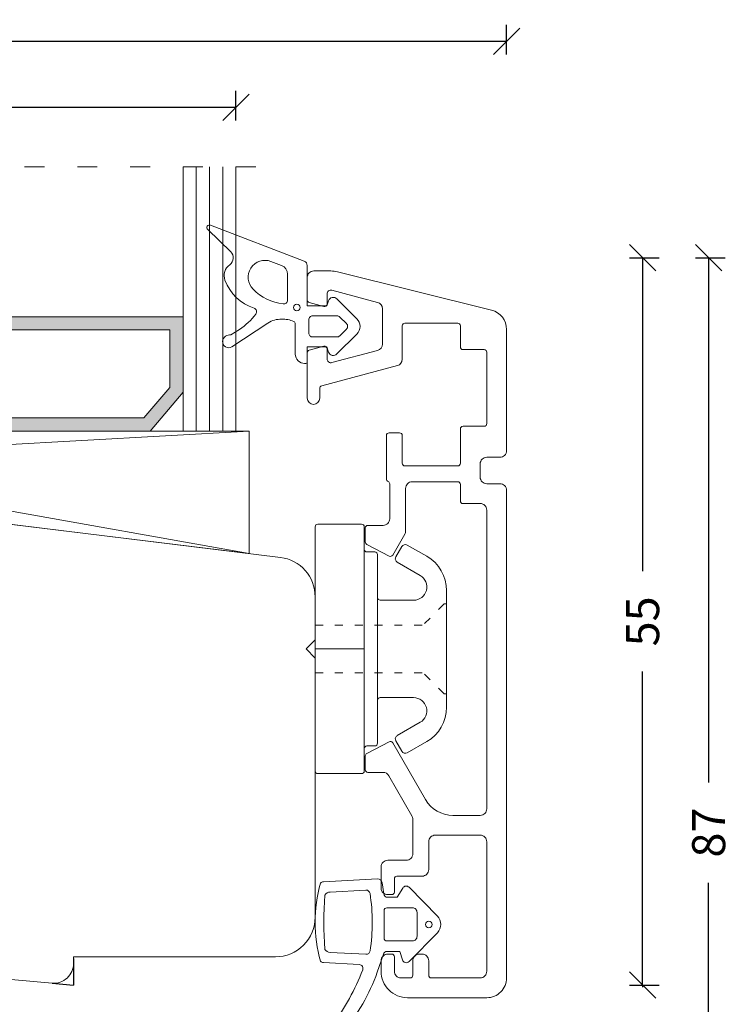
# Model space of a CAD drawing. Units: millimetres. Extents: x 222602 to 222817, y -42822 to -42700.
# Drawn here: x 222763 to 222817, y -42775 to -42700 of the extents above; entities that cross this region are included whole.
import ezdxf

# ---------------------------------------------------------------- set-up
doc = ezdxf.new("R2010")
doc.units = ezdxf.units.MM
for name, pattern in [('ACAD_ISO03W100', [30, 12, -18]), ('AUSGEZOGEN', [0]), ('OGLT1', [4, 1.5, -2.5])]:
    doc.linetypes.add(name, pattern=pattern)
doc.layers.get('0').update_dxf_attribs({"linetype": 'CONTINUOUS'})
doc.layers.get('DEFPOINTS').update_dxf_attribs({"linetype": 'CONTINUOUS'})
for name, color, linetype, lineweight in [('Aluskal', 7, 'CONTINUOUS', 18), ('Clips', 255, 'CONTINUOUS', 18), ('GLAS_PROFIL', 7, 'CONTINUOUS', 18), ('Mål linier-stor', 1, 'CONTINUOUS', 18), ('Træ', 7, 'CONTINUOUS', 18), ('Tætningsbånd', 7, 'CONTINUOUS', 18)]:
    doc.layers.add(name, color=color, linetype=linetype, lineweight=lineweight)
doc.layers.add('Hjælpelinie - ikke print', color=3, linetype='CONTINUOUS', plot=False)
doc.styles.add('1-1', font='arial.ttf', dxfattribs={"height": 2.5})
doc.dimstyles.new('1-1', dxfattribs={"dimscale": 0, "dimtxt": 2.5, "dimasz": 2, "dimexe": 1.25, "dimexo": 2, "dimgap": 2, "dimtad": 0, "dimtoh": 1, "dimdec": 1, "dimzin": 9, "dimdsep": 46, "dimtxsty": '1-1', "dimblk": 'OBLIQUE', "dimcen": 2, "dimadec": 1, "dimazin": 0, "dimtfac": 1, "dimtdec": 1, "dimtmove": 2, "dimatfit": 2, "dimldrblk": 'CLOSEDBLANK', "dimfxl": 1, "dimfxlon": 1, "dimtolj": 1, "dimtzin": 0, "dimarcsym": 0})

# ---------------------------------------------------------------- blocks, each defined once
blk = doc.blocks.new('5012')
at = {"layer": 'Aluskal'}
blk.add_lwpolyline([(166.995, -51.286), (166.995, -49.22, 0.267949), (165.795, -47.142), (161.495, -44.659, -0.401997), (161.418, -44.393), (162.307, -42.693, -0.279205), (162.484, -42.586), (163.545, -42.586, -0.414214), (163.745, -42.786), (163.745, -43.937, 0.267949), (163.995, -44.37), (167.024, -46.119, 0.131652), (167.274, -46.186), (169.895, -46.186, 0.414214), (170.395, -45.686), (170.395, -44.286, -0.414214), (170.895, -43.786), (172.495, -43.786, -0.414214), (172.995, -44.286), (172.995, -44.586, -0.414214), (172.795, -44.786), (171.795, -44.786, 0.414214), (171.595, -44.986), (171.595, -46.886, -0.414214), (171.095, -47.386), (168.995, -47.386, 0.414214), (168.495, -47.886), (168.495, -51.286, 0.414214), (168.995, -51.786), (178.795, -51.786, 0.414214), (179.295, -51.286), (179.295, -47.586, 0.414214), (179.095, -47.386), (177.995, -47.386, -0.414214), (177.495, -46.886), (177.495, -46.686, -0.414214), (177.995, -46.186), (179.095, -46.186, 0.414214), (179.295, -45.986), (179.295, -45.286, 0.414214), (178.795, -44.786), (177.695, -44.786, -0.414215), (177.495, -44.586), (177.495, -44.286, -0.414214), (177.995, -43.786), (178.795, -43.786, -0.414214), (180.795, -45.786), (180.795, -51.786, -0.414214), (179.295, -53.286), (142.395, -53.286, -0.414214), (141.895, -52.786), (141.895, -51.786, 0.414214), (141.395, -51.286), (140.395, -51.286, 0.414214), (139.895, -51.786), (139.895, -52.786, -0.414214), (139.395, -53.286), (130.222, -53.286, -0.344328), (128.766, -52.149), (125.855, -40.47, -0.061163), (125.795, -39.986), (125.795, -38.686, -0.414214), (126.295, -38.186), (127.995, -38.186, -0.339454), (128.189, -38.334), (128.483, -39.434, -0.493145), (128.29, -39.686), (127.54, -39.686, 0.493145), (127.25, -40.064), (128.175, -43.515, 0.339454), (128.658, -43.886), (131.322, -43.886, 0.339454), (131.805, -43.515), (132.73, -40.064, 0.493145), (132.44, -39.686), (131.69, -39.686, -0.493145), (131.497, -39.434), (131.792, -38.334, -0.339454), (131.985, -38.186), (135.42, -38.186, -1), (135.42, -39.136), (134.685, -39.136, 0.339454), (134.492, -39.284), (132.956, -45.015, -0.339454), (132.473, -45.386), (129.945, -45.386, 0.414214), (129.745, -45.586), (129.745, -49.586, 0.414214), (129.945, -49.786), (131.545, -49.786, -0.414214), (131.745, -49.986), (131.745, -51.586, 0.414214), (131.945, -51.786), (137.345, -51.786, 0.414214), (137.545, -51.586), (137.545, -49.986, -0.414214), (137.745, -49.786), (140.345, -49.786, 0.414214), (140.545, -49.586), (140.545, -45.586, 0.414214), (140.345, -45.386), (138.245, -45.386, -0.414214), (138.045, -45.186), (138.045, -44.386, -0.414214), (138.245, -44.186), (141.545, -44.186, -0.305615), (141.73, -44.311, 0.305615), (141.916, -44.436), (144.545, -44.436, 0.414214), (145.045, -43.936), (145.045, -42.786, -0.414214), (145.245, -42.586), (146.306, -42.586, -0.279205), (146.484, -42.693), (147.372, -44.393, -0.401997), (147.295, -44.659), (145.719, -45.569, -0.131653), (145.469, -45.636), (142.245, -45.636, 0.414214), (141.745, -46.136), (141.745, -49.586, 0.414214), (141.945, -49.786), (143.195, -49.786, -0.414214), (143.395, -49.986), (143.395, -51.286, 0.414214), (143.895, -51.786), (166.495, -51.786, 0.414214)], format="xyb", close=True, dxfattribs=at)
blk = doc.blocks.new('_Oblique')
at = {"color": 0, "linetype": 'ByBlock', "lineweight": -2}
blk.add_line((-0.5, -0.5), (0.5, 0.5), dxfattribs=at)
blk = doc.blocks.new('*D12')
at = {"layer": 'DEFPOINTS', "color": 0, "linetype": 'AUSGEZOGEN', "transparency": 16777216}
for p in [(222767.504, -42773.333), (222810.607, -42773.333), (222786.91, -42779.296)]:
    blk.add_point(p, dxfattribs=at)
at = {"layer": 'Mål linier-stor', "color": 0, "linetype": 'AUSGEZOGEN', "lineweight": -2, "transparency": 16777216}
for p, q in [((222809.607, -42773.333), (222811.857, -42773.333)), ((222810.607, -42773.333), (222810.607, -42773.489)), ((222809.607, -42779.296), (222811.857, -42779.296)), ((222810.607, -42779.296), (222810.607, -42779.14))]:
    blk.add_line(p, q, dxfattribs=at)
at = {"layer": 'Mål linier-stor', "color": 0, "linetype": 'AUSGEZOGEN', "lineweight": -2, "transparency": 16777216, "xscale": 2, "yscale": 2, "zscale": 2}
for p, rotation in [((222810.607, -42773.333), 90), ((222810.607, -42779.296), 270)]:
    blk.add_blockref('_Oblique', p, dxfattribs=dict(at, rotation=rotation))
at = {"layer": 'Mål linier-stor', "color": 1, "linetype": 'AUSGEZOGEN', "transparency": 16777216, "insert": (222807.607, -42776.314), "char_height": 2.5, "attachment_point": 5, "rotation": 90, "style": '1-1'}
blk.add_mtext('\\A1;6', dxfattribs=at)
blk = doc.blocks.new('_CLOSEDBLANK')
at = {"color": 0, "linetype": 'ByBlock'}
for p, q in [((-1, 0.167), (0, 0)), ((-1, 0.167), (-1, -0.167)), ((0, 0), (-1, -0.167))]:
    blk.add_line(p, q, dxfattribs=at)
blk = doc.blocks.new('*D13')
at = {"layer": 'DEFPOINTS', "color": 0, "linetype": 'AUSGEZOGEN', "transparency": 16777216}
for p in [(222800.303, -42701.918), (222716.304, -42740.201), (222800.303, -42740.201)]:
    blk.add_point(p, dxfattribs=at)
at = {"layer": 'Mål linier-stor', "color": 0, "linetype": 'AUSGEZOGEN', "lineweight": -2, "transparency": 16777216}
for p, q in [((222716.304, -42702.918), (222716.304, -42700.668)), ((222800.303, -42702.918), (222800.303, -42700.668)), ((222716.304, -42701.918), (222754.516, -42701.918)), ((222800.303, -42701.918), (222762.091, -42701.918))]:
    blk.add_line(p, q, dxfattribs=at)
at = {"layer": 'Mål linier-stor', "color": 0, "linetype": 'AUSGEZOGEN', "lineweight": -2, "transparency": 16777216, "xscale": 2, "yscale": 2, "zscale": 2, "rotation": 180}
blk.add_blockref('_Oblique', (222716.304, -42701.918), dxfattribs=at)
at = {"layer": 'Mål linier-stor', "color": 0, "linetype": 'AUSGEZOGEN', "lineweight": -2, "transparency": 16777216, "xscale": 2, "yscale": 2, "zscale": 2}
blk.add_blockref('_Oblique', (222800.303, -42701.918), dxfattribs=at)
at = {"layer": 'Mål linier-stor', "color": 1, "linetype": 'AUSGEZOGEN', "transparency": 16777216, "insert": (222758.303, -42701.918), "char_height": 2.5, "attachment_point": 5, "style": '1-1'}
blk.add_mtext('\\A1;84', dxfattribs=at)
blk = doc.blocks.new('ACAF6286')
at = {"layer": 'Tætningsbånd', "color": 7}
for points in [[(-9.795, 5.648, -0.468432), (-9.867, 4.673, 0.339089), (-10.227, 3.494, 0.227842), (-8.027, 1.382, -0.515333), (-7.888, 0.936, -0.085495), (-9.13, -0.222), (-9.777, -0.646, 0.438996), (-10.404, -1.11, 0.632908), (-9.706, -1.537), (-6.97, 0.256, -0.152582), (-5.938, 0.549, -0.118766), (-5.018, 0.374, -0.29456), (-4.9, 0.192), (-4.9, -2.1, 0.414214), (-4.2, -2.8), (-4.1, -2.8, 0.414214), (-4, -2.7), (-4, -1.55), (-2.517, -1.55), (-2.387, -1.936, 0.556393), (-1.744, -2.086), (-0.242, -0.584, 0.414214), (-0.242, 0.584), (-1.744, 2.086, 0.556393), (-2.387, 1.936), (-2.517, 1.55), (-4, 1.55), (-4, 4.61, 0.310122), (-4.224, 4.936), (-11.32, 7.672, 0.81739), (-11.537, 7.332)], [(-1.025, -0.212, 0.414214), (-1.025, 0.212), (-1.525, 0.712, 0.198912), (-1.737, 0.8), (-3.582, 0.8, 0.414214), (-3.882, 0.5), (-3.882, -0.5, 0.414214), (-3.582, -0.8), (-1.737, -0.8, 0.198912), (-1.525, -0.712)]]:
    blk.add_lwpolyline(points, format="xyb", close=True, dxfattribs=at)
blk.add_lwpolyline([(-5.825, 1.699, 0.451805), (-5.487, 1.997), (-5.487, 3.956, 0.311785), (-5.94, 4.61), (-6.746, 4.916, 0.810584), (-8.094, 2.815, 0.161985), (-5.828, 1.7)], format="xyb", dxfattribs=at)
blk.add_circle((-4.785, 1.431), 0.25, dxfattribs=at)
blk = doc.blocks.new('clips 3')
at = {"color": 7}
for p, q in [((0.68, 1.95), (0.681, 9.238)), ((0.881, 9.438), (4.2, 9.438)), ((4.4, 9.238), (4.4, -7.539)), ((6.792, 6.967), (7.243, 7.748)), ((7.652, 7.858), (9.129, 7.014)), ((4.6, 7.339), (5.2, 7.339)), ((5.4, 7.139), (5.4, -3.888)), ((8.64, 5.554), (6.902, 6.557)), ((10.64, 4.41), (10.64, 3.583)), ((5.6, 3.688), (8.14, 3.688)), ((10.64, 3.583), (10.64, -3.583)), ((0.68, -0.771), (0.68, 1.95)), ((0, 0), (0.68, 0.7)), ((0.68, -0.7), (0, 0)), ((0.68, -1.95), (0.68, -0.781)), ((0.68, -1.95), (0.681, -9.238)), ((5.6, -3.688), (8.14, -3.688)), ((10.64, -4.41), (10.64, -3.583)), ((5.4, -7.139), (5.4, -3.888)), ((8.64, -5.554), (6.902, -6.557)), ((4.6, -7.339), (5.2, -7.339)), ((6.792, -6.967), (7.243, -7.748)), ((7.652, -7.858), (9.129, -7.014)), ((4.4, -9.238), (4.4, -7.539)), ((0.881, -9.438), (4.2, -9.438))]:
    blk.add_line(p, q, dxfattribs=at)
at = {"color": 7, "linetype": 'ACAD_ISO03W100', "lineweight": 5, "ltscale": 0.05}
for p, q in [((10.44, 3.4), (8.84, 1.8)), ((10.44, 3.4), (10.64, 3.4)), ((0.68, 1.8), (8.84, 1.8)), ((0.68, -1.8), (8.84, -1.8)), ((10.44, -3.4), (8.84, -1.8)), ((10.44, -3.4), (10.64, -3.4))]:
    blk.add_line(p, q, dxfattribs=at)
at = {"color": 7, "linetype": 'AUSGEZOGEN'}
blk.add_line((0.68, 0), (4.4, 0), dxfattribs=at)
at = {"color": 7}
for centre, radius, start, end in [((0.881, 9.238), 0.2, 90, 179.99073), ((4.2, 9.238), 0.2, 0, 90), ((4.6, 7.539), 0.2, 180, 270), ((7.503, 7.598), 0.3, 60.23908, 149.99511), ((5.2, 7.139), 0.2, 0, 90), ((7.052, 6.817), 0.3, 149.99511, 240.00001), ((7.64, 4.41), 3, 360, 60.23908), ((8.14, 4.688), 1, 270, 60.00001), ((5.6, 3.888), 0.2, 180, 270), ((5.6, -3.888), 0.2, 90, 180), ((8.14, -4.688), 1, 299.99999, 90), ((7.64, -4.41), 3, 299.76092, 360), ((7.052, -6.817), 0.3, 119.99999, 210.00489), ((4.6, -7.539), 0.2, 90, 180), ((5.2, -7.139), 0.2, 270, 0), ((7.503, -7.598), 0.3, 210.00489, 299.76092), ((0.881, -9.238), 0.2, 180.00927, 270), ((4.2, -9.238), 0.2, 270, 0)]:
    blk.add_arc(centre, radius, start, end, dxfattribs=at)
blk = doc.blocks.new('ACAF6269-komprimeret')
at = {"layer": 'Tætningsbånd'}
for p, q in [((-8.897, 3.226), (-4.806, 3.44)), ((-4.442, 3.142), (-4.318, 2.306)), ((-8.386, 2.451), (-5.675, 2.593)), ((-3.295, 2.05), (-2.881, 2.752)), ((-2.409, 2.811), (-0.259, 0.632)), ((-4.021, 2.05), (-3.295, 2.05)), ((-0.259, -0.632), (-2.409, -2.811)), ((-5.667, -2.264), (-8.386, -2.122)), ((-3.102, -2.044), (-4.066, -2.044)), ((-2.91, -2.686), (-3.102, -2.044)), ((-6.177, -3.038), (-8.897, -2.896)), ((-4.351, -2.249), (-4.81, -3.627)), ((-8.192, -8.323), (-8.689, -8.75)), ((-8.273, -8.98), (-8.111, -8.374))]:
    blk.add_line(p, q, dxfattribs=at)
blk.add_lwpolyline([(-1.8, 0.9, 0.414214), (-2.15, 1.25), (-4.095, 1.25, 0.414214), (-4.295, 1.05), (-4.295, -1.05, 0.414214), (-4.095, -1.25), (-2.15, -1.25, 0.414214), (-1.8, -0.9)], format="xyb", close=True, dxfattribs=at)
blk.add_circle((-0.9, 0), 0.25, dxfattribs=at)
for centre, radius, start, end in [((1.384, 0.165), 10.904, 164.28173, 195.71827), ((-8.882, 2.926), 0.3, 93, 140.01786), ((-4.788, 3.09), 0.35, 8.42697, 93), ((-8.36, 1.952), 0.5, 93, 147.17911), ((-5.659, 2.294), 0.3, 8.74043, 93), ((-19.668, 0.14), 14.474, 351.46208, 8.74043), ((-4.021, 2.35), 0.3, 188.42697, 270), ((-2.623, 2.6), 0.3, 44.6183, 149.51002), ((20.433, 0.165), 29.286, 175.97013, 184.02987), ((-0.9, 0), 0.9, 315.3817, 44.6183), ((-8.36, -1.622), 0.5, 212.82089, 267), ((-5.651, -1.964), 0.3, 267, 351.46208), ((-4.066, -2.344), 0.3, 90, 161.56583), ((-8.882, -2.596), 0.3, 219.98214, 267), ((-2.623, -2.6), 0.3, 196.62777, 315.3817), ((-24.039, 3.724), 19.492, 324.44954, 338.40893), ((-20.492, 2.21), 16.733, 321.58011, 339.58308), ((-6.193, -3.338), 0.3, 338.40893, 87), ((-8.199, -8.489), 0.9, 106.43826, 186.55997), ((-8.397, -7.818), 0.2, 63.05222, 106.43826), ((-8.261, -7.551), 0.1, 243.05222, 324.44954), ((-8.259, -8.391), 0.9, 287.313, 13.01745), ((-8.849, -8.564), 0.246, 186.55997, 310.67878), ((-8.159, -8.361), 0.05, 345.07892, 130.67878), ((-8.057, -9.037), 0.223, 165.07892, 287.313)]:
    blk.add_arc(centre, radius, start, end, dxfattribs=at)
blk = doc.blocks.new('Spacer 18mm')
h = blk.add_hatch(color=256)
h.dxf.hatch_style = 1
h.paths.add_polyline_path([(-9, 8.666), (-9, 2.949), (-6.5, 0), (6.5, 0), (9, 2.949), (9, 8.666)])
h.paths.add_polyline_path([(8, 7.666), (8, 3.316), (6.037, 1), (-6.037, 1), (-8, 3.316), (-8, 7.666)], flags=16)
for p, q in [((-9, 8.666), (9, 8.666)), ((-9, 8.666), (-9, 2.949)), ((9, 8.666), (9, 2.949)), ((-8, 7.666), (8, 7.666)), ((-8, 7.666), (-8, 3.316)), ((8, 7.666), (8, 3.316)), ((-8, 3.316), (-6.037, 1)), ((8, 3.316), (6.037, 1)), ((-9, 2.949), (-6.5, 0)), ((9, 2.949), (6.5, 0)), ((-6.037, 1), (6.037, 1)), ((-6.5, 0), (6.5, 0))]:
    blk.add_line(p, q)
blk = doc.blocks.new('Glas 48mm  ramme+opklodsning-skrå')
at = {"linetype": 'OGLT1'}
blk.add_line((52.5, 22.877), (1.5, 22.877), dxfattribs=at)
at = {"color": 7}
for p, q in [((51.933, 2.877), (0, 2.877)), ((0, 2.877), (0, 0))]:
    blk.add_line(p, q, dxfattribs=at)
at = {"color": 7, "linetype": 'AUSGEZOGEN'}
for p, q in [((0, 2.877), (52, -6.385)), ((52, 2.877), (0, 0)), ((0, 2.877), (52, 2.877)), ((52, 2.877), (52, -6.385)), ((0, 0), (52, -6.385))]:
    blk.add_line(p, q, dxfattribs=at)
at = {"layer": 'GLAS_PROFIL', "color": 7}
for p, q in [((3, 2.877), (3, 22.877)), ((4, 2.877), (4, 22.877)), ((5, 2.877), (5, 22.877)), ((6, 2.877), (6, 22.877)), ((7, 2.877), (7, 22.877)), ((7, 2.877), (7, 22.877)), ((25, 2.877), (25, 22.877)), ((26, 2.877), (26, 22.877)), ((27, 2.877), (27, 22.877)), ((28, 2.877), (28, 22.877)), ((29, 2.877), (29, 22.877)), ((47, 2.877), (47, 22.877)), ((48, 2.877), (48, 22.877)), ((49, 2.877), (49, 22.877)), ((50, 2.877), (50, 22.877)), ((51, 2.877), (51, 22.877))]:
    blk.add_line(p, q, dxfattribs=at)
at = {"xscale": -1}
for p in [(16, 2.877), (38, 2.877)]:
    blk.add_blockref('Spacer 18mm', p, dxfattribs=at)
blk = doc.blocks.new('*D14')
at = {"layer": 'DEFPOINTS', "color": 0, "linetype": 'AUSGEZOGEN', "transparency": 16777216}
for p in [(222728.804, -42718.296), (222767.504, -42773.333), (222810.607, -42773.333)]:
    blk.add_point(p, dxfattribs=at)
at = {"layer": 'Mål linier-stor', "color": 0, "linetype": 'AUSGEZOGEN', "lineweight": -2, "transparency": 16777216}
for p, q in [((222809.607, -42718.296), (222811.857, -42718.296)), ((222810.607, -42718.296), (222810.607, -42742.014)), ((222810.607, -42773.333), (222810.607, -42749.614)), ((222809.607, -42773.333), (222811.857, -42773.333))]:
    blk.add_line(p, q, dxfattribs=at)
at = {"layer": 'Mål linier-stor', "color": 0, "linetype": 'AUSGEZOGEN', "lineweight": -2, "transparency": 16777216, "xscale": 2, "yscale": 2, "zscale": 2}
for p, rotation in [((222810.607, -42718.296), 90), ((222810.607, -42773.333), 270)]:
    blk.add_blockref('_Oblique', p, dxfattribs=dict(at, rotation=rotation))
at = {"layer": 'Mål linier-stor', "color": 1, "linetype": 'AUSGEZOGEN', "transparency": 16777216, "insert": (222810.607, -42745.814), "char_height": 2.5, "attachment_point": 5, "rotation": 90, "style": '1-1'}
blk.add_mtext('\\A1;55', dxfattribs=at)
blk = doc.blocks.new('*D15')
at = {"layer": 'DEFPOINTS', "color": 0, "linetype": 'AUSGEZOGEN', "transparency": 16777216}
for p in [(222779.804, -42706.918), (222779.804, -42716.059), (222731.804, -42717.371)]:
    blk.add_point(p, dxfattribs=at)
at = {"layer": 'Mål linier-stor', "color": 0, "linetype": 'AUSGEZOGEN', "lineweight": -2, "transparency": 16777216}
for p, q in [((222731.804, -42707.918), (222731.804, -42705.668)), ((222779.804, -42707.918), (222779.804, -42705.668)), ((222731.804, -42706.918), (222751.96, -42706.918)), ((222779.804, -42706.918), (222759.647, -42706.918))]:
    blk.add_line(p, q, dxfattribs=at)
at = {"layer": 'Mål linier-stor', "color": 0, "linetype": 'AUSGEZOGEN', "lineweight": -2, "transparency": 16777216, "xscale": 2, "yscale": 2, "zscale": 2, "rotation": 180}
blk.add_blockref('_Oblique', (222731.804, -42706.918), dxfattribs=at)
at = {"layer": 'Mål linier-stor', "color": 0, "linetype": 'AUSGEZOGEN', "lineweight": -2, "transparency": 16777216, "xscale": 2, "yscale": 2, "zscale": 2}
blk.add_blockref('_Oblique', (222779.804, -42706.918), dxfattribs=at)
at = {"layer": 'Mål linier-stor', "color": 1, "linetype": 'AUSGEZOGEN', "transparency": 16777216, "insert": (222755.804, -42706.918), "char_height": 2.5, "attachment_point": 5, "style": '1-1'}
blk.add_mtext('\\A1;48', dxfattribs=at)
blk = doc.blocks.new('*D20')
at = {"layer": 'DEFPOINTS', "color": 0, "linetype": 'AUSGEZOGEN', "transparency": 16777216}
for p in [(222728.804, -42718.296), (222788.464, -42805.296), (222815.607, -42805.296)]:
    blk.add_point(p, dxfattribs=at)
at = {"layer": 'Mål linier-stor', "color": 0, "linetype": 'AUSGEZOGEN', "lineweight": -2, "transparency": 16777216}
for p, q in [((222814.607, -42718.296), (222816.857, -42718.296)), ((222815.607, -42718.296), (222815.607, -42758.003)), ((222815.607, -42805.296), (222815.607, -42765.588)), ((222814.607, -42805.296), (222816.857, -42805.296))]:
    blk.add_line(p, q, dxfattribs=at)
at = {"layer": 'Mål linier-stor', "color": 0, "linetype": 'AUSGEZOGEN', "lineweight": -2, "transparency": 16777216, "xscale": 2, "yscale": 2, "zscale": 2}
for p, rotation in [((222815.607, -42718.296), 90), ((222815.607, -42805.296), 270)]:
    blk.add_blockref('_Oblique', p, dxfattribs=dict(at, rotation=rotation))
at = {"layer": 'Mål linier-stor', "color": 1, "linetype": 'AUSGEZOGEN', "transparency": 16777216, "insert": (222815.607, -42761.796), "char_height": 2.5, "attachment_point": 5, "rotation": 90, "style": '1-1'}
blk.add_mtext('\\A1;87', dxfattribs=at)

msp = doc.modelspace()

# ---------------------------------------------------------------- linework, layer by layer
at = {"layer": 'Hjælpelinie - ikke print'}
for p in [(222767.504, -42771.333), (222765.877, -42773.196)]:
    msp.add_line(p, (222767.504, -42773.333), dxfattribs=at)
at = {"layer": 'Træ'}
msp.add_lwpolyline([(222735.977, -42770.532), (222765.877, -42773.196, 0.43557), (222767.504, -42771.701), (222767.504, -42771.196), (222782.804, -42771.196, 0.414214), (222785.804, -42768.196), (222785.804, -42743.948), (222785.804, -42743.948), (222785.804, -42743.948), (222785.804, -42743.948, 0.378866), (222783.169, -42740.971), (222728.804, -42734.296)], format="xyb", dxfattribs=at)

# ---------------------------------------------------------------- block references
at = {"layer": 'Aluskal', "xscale": -1, "rotation": 90}
msp.add_blockref('5012', (222747.017, -42593.5), dxfattribs=at)
at = {"layer": 'Clips'}
msp.add_blockref('clips 3', (222785.125, -42747.898), dxfattribs=at)
at = {"layer": 'GLAS_PROFIL'}
msp.add_blockref('Glas 48mm  ramme+opklodsning-skrå', (222728.804, -42734.296), dxfattribs=at)
at = {"layer": 'Tætningsbånd'}
for name, p in [('ACAF6286', (222789.203, -42723.491)), ('ACAF6269-komprimeret', (222795.323, -42768.746))]:
    msp.add_blockref(name, p, dxfattribs=at)

# ---------------------------------------------------------------- dimensions: what is measured, and where the dimension line sits
at = {"layer": 'Mål linier-stor', "linetype": 'AUSGEZOGEN'}
for base, p1, p2, picture, middle in [((222800.303, -42701.918), (222716.304, -42740.201), (222800.303, -42740.201), '*D13', (222758.303, -42701.918)), ((222779.804, -42706.918), (222731.804, -42717.371), (222779.804, -42716.059), '*D15', (222755.804, -42706.918))]:
    dim = msp.add_linear_dim(base=base, p1=p1, p2=p2, dimstyle='1-1', override={"dimscale": 1, "dimclrt": 1}, dxfattribs=at)
    dim.commit()
    dim.dimension.update_dxf_attribs({"geometry": picture, "text_midpoint": middle})
for base, p2, picture, middle in [((222810.607, -42773.333), (222767.504, -42773.333), '*D14', (222810.607, -42745.814)), ((222815.607, -42805.296), (222788.464, -42805.296), '*D20', (222815.607, -42761.796))]:
    dim = msp.add_linear_dim(base=base, p1=(222728.804, -42718.296), p2=p2, angle=90, dimstyle='1-1', override={"dimscale": 1, "dimclrt": 1}, dxfattribs=at)
    dim.commit()
    dim.dimension.update_dxf_attribs({"geometry": picture, "text_midpoint": middle})
dim = msp.add_linear_dim(base=(222810.607, -42773.333), p1=(222786.91, -42779.296), p2=(222767.504, -42773.333), angle=90, dimstyle='1-1', override={"dimscale": 1, "dimclrt": 1}, dxfattribs=at)
dim.commit()
dim.dimension.update_dxf_attribs({"geometry": '*D12', "text_midpoint": (222807.607, -42776.314), "dimtype": 160})

doc.saveas('drawing.dxf')
